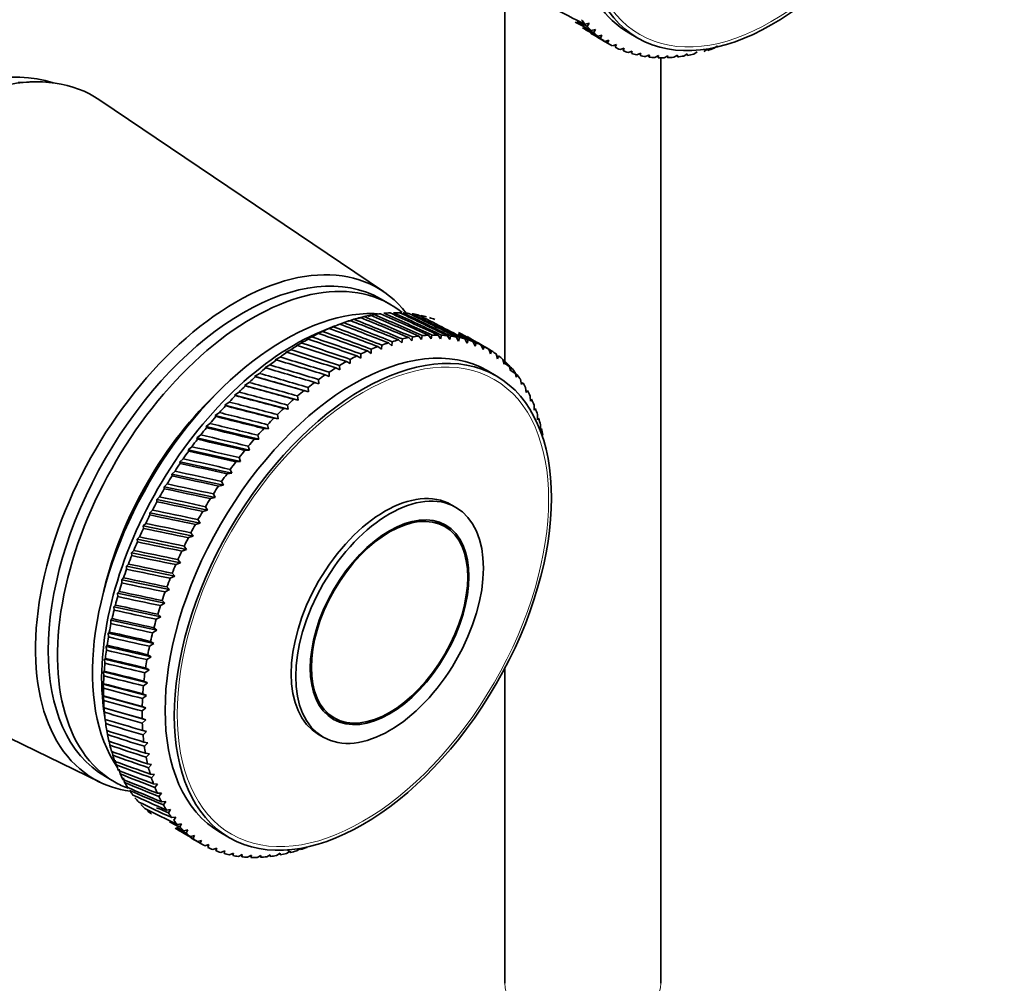
# Model space of a CAD drawing. Units: millimetres. Extents: x 0 to 2405, y 0 to 4702.
# Drawn here: x 1923 to 1998, y 387 to 461 of the extents above; entities that cross this region are included whole.
import ezdxf
from ezdxf import colors
from ezdxf.entities.mleader import LeaderData, LeaderLine
from ezdxf.math import Vec2, Vec3

# ---------------------------------------------------------------- set-up
doc = ezdxf.new("R2010")
doc.units = ezdxf.units.MM
doc.layers.add('DV6_Défaut', color=7, linetype='Continuous')
doc.layers.add('Défaut', color=7, linetype='Continuous')

# ---------------------------------------------------------------- blocks, each defined once
blk = doc.blocks.new('_DOT')
at = {"color": 0}
blk.add_line((0, 0), (-1, 0), dxfattribs=at)
at = {"color": 0, "const_width": 0.333}
blk.add_lwpolyline([(-0.1665, 0, 1), (0.1665, 0, 1)], format="xyb", close=True, dxfattribs=at)
blk = doc.blocks.new('SE5')
at = {"layer": 'DV6_Défaut', "color": 7, "linetype": 'Continuous', "lineweight": 35}
for p, q in [((1959.827, 464.115), (1959.827, 434.866)), ((1966.328, 460.843), (1966.011, 460.785)), ((1966.18, 460.6), (1966.328, 460.843)), ((1966.8, 460.362), (1966.484, 460.293)), ((1966.665, 460.125), (1966.8, 460.362)), ((1967.306, 459.931), (1966.991, 459.849)), ((1966.996, 459.75), (1967.908, 459.223)), ((1967.184, 459.7), (1967.306, 459.931)), ((1967.844, 459.549), (1967.531, 459.457)), ((1967.736, 459.326), (1967.844, 459.549)), ((1969.365, 460.114), (1970.072, 459.706)), ((1968.413, 459.218), (1968.102, 459.115)), ((1968.317, 459.004), (1968.413, 459.218)), ((1969.01, 458.94), (1968.702, 458.827)), ((1968.928, 458.735), (1969.01, 458.94)), ((1969.635, 458.714), (1969.33, 458.591)), ((1969.566, 458.519), (1969.635, 458.714)), ((1975.405, 458.854), (1975.144, 458.674)), ((1975.434, 458.761), (1975.405, 458.854)), ((1976.193, 459.114), (1975.939, 458.929)), ((1970.286, 458.542), (1969.985, 458.41)), ((1970.23, 458.357), (1970.286, 458.542)), ((1970.961, 458.424), (1970.664, 458.283)), ((1970.918, 458.25), (1970.961, 458.424)), ((1971.658, 458.36), (1971.366, 458.211)), ((1971.627, 458.198), (1971.658, 458.36)), ((1971.827, 387.032), (1971.827, 458.194)), ((1972.375, 458.35), (1972.088, 458.194)), ((1972.357, 458.201), (1972.375, 458.35)), ((1973.11, 458.395), (1972.829, 458.232)), ((1973.104, 458.259), (1973.11, 458.395)), ((1973.862, 458.494), (1973.587, 458.324)), ((1973.868, 458.372), (1973.862, 458.494)), ((1974.628, 458.647), (1974.36, 458.472)), ((1923.28, 456.329), (1922.428, 456.281)), ((1950.503, 440.219), (1928.695, 454.944)), ((1951.041, 439.236), (1950.334, 439.644)), ((1949.016, 438.295), (1948.565, 438.147)), ((1949.789, 438.448), (1949.334, 438.312)), ((1946.775, 437.574), (1945.744, 437.152)), ((1946.63, 437.514), (1946.199, 437.333)), ((1947.434, 437.827), (1946.996, 437.657)), ((1948.23, 438.088), (1947.785, 437.928)), ((1945.82, 437.148), (1945.397, 436.958)), ((1945.397, 436.958), (1945.524, 437.002)), ((1946.199, 437.333), (1946.335, 437.386)), ((1953.22, 436.799), (1953.443, 436.533)), ((1953.443, 436.533), (1953.495, 436.829)), ((1953.969, 436.864), (1954.18, 436.585)), ((1954.18, 436.585), (1954.238, 436.874)), ((1954.701, 436.874), (1954.9, 436.582)), ((1954.9, 436.582), (1954.963, 436.864)), ((1955.413, 436.829), (1955.599, 436.525)), ((1955.599, 436.525), (1955.668, 436.799)), ((1944.192, 436.264), (1943.787, 436.059)), ((1943.787, 436.059), (1943.895, 436.082)), ((1945.007, 436.731), (1944.592, 436.533)), ((1944.592, 436.533), (1944.71, 436.567)), ((1950.086, 435.995), (1950.354, 435.787)), ((1950.354, 435.787), (1950.379, 436.104)), ((1950.885, 436.277), (1951.143, 436.054)), ((1951.143, 436.054), (1951.175, 436.366)), ((1951.676, 436.505), (1951.922, 436.267)), ((1951.922, 436.267), (1951.961, 436.575)), ((1952.454, 436.679), (1952.689, 436.427)), ((1952.689, 436.427), (1952.735, 436.729)), ((1956.104, 436.729), (1956.277, 436.414)), ((1956.277, 436.414), (1956.35, 436.679)), ((1956.771, 436.574), (1956.931, 436.249)), ((1956.931, 436.249), (1957.008, 436.504)), ((1957.412, 436.365), (1957.56, 436.03)), ((1957.56, 436.03), (1957.64, 436.276)), ((1958.513, 435.846), (1957.989, 436.149)), ((1958.027, 436.103), (1958.161, 435.758)), ((1958.161, 435.758), (1958.244, 435.994)), ((1943.379, 435.749), (1942.983, 435.537)), ((1942.983, 435.537), (1943.083, 435.549)), ((1948.468, 435.274), (1948.756, 435.098)), ((1948.756, 435.098), (1948.765, 435.421)), ((1949.28, 435.661), (1949.558, 435.468)), ((1949.558, 435.468), (1949.575, 435.789)), ((1958.612, 435.788), (1958.733, 435.434)), ((1958.733, 435.434), (1958.819, 435.659)), ((1959.168, 435.42), (1959.275, 435.059)), ((1959.275, 435.059), (1959.362, 435.273)), ((1941.764, 434.578), (1941.388, 434.355)), ((1942.569, 435.186), (1942.183, 434.969)), ((1942.183, 434.969), (1942.274, 434.969)), ((1947.146, 434.208), (1947.137, 434.535)), ((1947.654, 434.838), (1947.952, 434.677)), ((1947.952, 434.677), (1947.952, 435.003)), ((1959.691, 435.002), (1959.785, 434.634)), ((1959.785, 434.634), (1959.874, 434.836)), ((1960.181, 434.533), (1960.262, 434.159)), ((1940.967, 433.925), (1940.602, 433.699)), ((1941.388, 434.355), (1941.472, 434.345)), ((1946.028, 433.817), (1946.342, 433.69)), ((1946.342, 433.69), (1946.324, 434.018)), ((1946.84, 434.352), (1947.146, 434.208)), ((1959.177, 433.731), (1958.47, 434.139)), ((1960.262, 434.159), (1960.351, 434.35)), ((1960.636, 434.016), (1960.704, 433.637)), ((1960.704, 433.637), (1960.793, 433.815)), ((1940.179, 433.231), (1939.826, 433.001)), ((1943.959, 431.865), (1939.826, 433.001)), ((1939.826, 433.001), (1939.895, 432.967)), ((1944.747, 432.517), (1940.602, 433.699)), ((1940.602, 433.699), (1940.678, 433.677)), ((1945.219, 433.236), (1945.541, 433.126)), ((1945.541, 433.126), (1945.514, 433.454)), ((1961.055, 433.452), (1961.11, 433.068)), ((1961.11, 433.068), (1961.199, 433.234)), ((1939.404, 432.496), (1939.062, 432.264)), ((1943.182, 431.171), (1939.062, 432.264)), ((1939.062, 432.264), (1939.124, 432.218)), ((1944.417, 432.61), (1944.747, 432.517)), ((1944.747, 432.517), (1944.709, 432.844)), ((1961.437, 432.842), (1961.48, 432.455)), ((1961.48, 432.455), (1961.567, 432.608)), ((1938.642, 431.722), (1938.313, 431.49)), ((1942.418, 430.437), (1938.313, 431.49)), ((1938.313, 431.49), (1938.368, 431.431)), ((1943.182, 431.171), (1943.125, 431.494)), ((1943.623, 431.941), (1943.959, 431.865)), ((1943.959, 431.865), (1943.912, 432.19)), ((1961.781, 432.188), (1961.811, 431.799)), ((1961.811, 431.799), (1961.897, 431.939)), ((1962.086, 431.492), (1962.103, 431.101)), ((1937.897, 430.913), (1937.581, 430.68)), ((1942.418, 430.437), (1942.35, 430.758)), ((1942.84, 431.23), (1943.182, 431.171)), ((1962.103, 431.101), (1962.187, 431.228)), ((1962.351, 430.755), (1962.356, 430.364)), ((1937.17, 430.069), (1936.867, 429.838)), ((1941.667, 429.666), (1937.581, 430.68)), ((1937.581, 430.68), (1937.629, 430.609)), ((1941.667, 429.666), (1941.589, 429.983)), ((1942.07, 430.479), (1942.418, 430.437)), ((1962.356, 430.364), (1962.437, 430.477)), ((1962.575, 429.981), (1962.569, 429.589)), ((1936.463, 429.194), (1936.173, 428.964)), ((1940.933, 428.86), (1936.867, 429.838)), ((1936.867, 429.838), (1936.91, 429.753)), ((1940.933, 428.86), (1940.844, 429.172)), ((1941.315, 429.691), (1941.667, 429.666)), ((1962.569, 429.589), (1962.646, 429.689)), ((1940.217, 428.02), (1936.173, 428.964)), ((1936.173, 428.964), (1936.211, 428.867)), ((1940.577, 428.868), (1940.933, 428.86)), ((1935.779, 428.289), (1935.502, 428.062)), ((1939.522, 427.149), (1935.502, 428.062)), ((1935.502, 428.062), (1935.534, 427.952)), ((1939.857, 428.012), (1940.217, 428.02)), ((1940.217, 428.02), (1940.118, 428.328)), ((1935.118, 427.358), (1934.855, 427.135)), ((1938.848, 426.25), (1934.855, 427.135)), ((1934.855, 427.135), (1934.883, 427.012)), ((1939.159, 427.124), (1939.522, 427.149)), ((1939.522, 427.149), (1939.412, 427.452)), ((1934.483, 426.402), (1934.234, 426.184)), ((1938.199, 425.325), (1934.234, 426.184)), ((1934.234, 426.184), (1934.258, 426.048)), ((1938.484, 426.209), (1938.848, 426.25)), ((1938.848, 426.25), (1938.728, 426.546)), ((1933.876, 425.425), (1933.641, 425.212)), ((1938.199, 425.325), (1938.068, 425.614)), ((1937.576, 424.376), (1933.641, 425.212)), ((1933.641, 425.212), (1933.661, 425.063)), ((1937.576, 424.376), (1937.434, 424.658)), ((1937.833, 425.268), (1938.199, 425.325)), ((1933.298, 424.429), (1933.077, 424.222)), ((1936.98, 423.406), (1933.077, 424.222)), ((1933.077, 424.222), (1933.094, 424.061)), ((1937.209, 424.303), (1937.576, 424.376)), ((1932.751, 423.416), (1932.544, 423.217)), ((1936.413, 422.418), (1932.544, 423.217)), ((1932.544, 423.217), (1932.559, 423.043)), ((1936.613, 423.318), (1936.98, 423.406)), ((1936.98, 423.406), (1936.827, 423.68)), ((1956.077, 423.627), (1955.724, 423.831)), ((1932.236, 422.39), (1932.043, 422.199)), ((1936.047, 422.315), (1936.413, 422.418)), ((1936.413, 422.418), (1936.25, 422.683)), ((1955.227, 422.154), (1954.496, 422.577)), ((1935.877, 421.414), (1932.043, 422.199)), ((1932.043, 422.199), (1932.056, 422.013)), ((1935.877, 421.414), (1935.704, 421.67)), ((1931.755, 421.354), (1931.576, 421.172)), ((1935.373, 420.398), (1931.576, 421.172)), ((1931.576, 421.172), (1931.588, 420.973)), ((1935.513, 421.297), (1935.877, 421.414)), ((1931.309, 420.309), (1931.144, 420.137)), ((1934.903, 419.371), (1931.144, 420.137)), ((1931.144, 420.137), (1931.155, 419.927)), ((1935.011, 420.266), (1935.373, 420.398)), ((1935.373, 420.398), (1935.19, 420.644)), ((1934.544, 419.226), (1934.903, 419.371)), ((1934.903, 419.371), (1934.71, 419.607)), ((1930.899, 419.26), (1930.748, 419.099)), ((1934.468, 418.337), (1930.748, 419.099)), ((1930.748, 419.099), (1930.758, 418.876)), ((1930.526, 418.209), (1930.389, 418.059)), ((1934.069, 417.299), (1930.389, 418.059)), ((1930.389, 418.059), (1930.4, 417.825)), ((1934.112, 418.18), (1934.468, 418.337)), ((1934.468, 418.337), (1934.265, 418.562)), ((1930.192, 417.158), (1930.069, 417.02)), ((1933.717, 417.129), (1934.069, 417.299)), ((1934.069, 417.299), (1933.857, 417.513)), ((1933.706, 416.259), (1930.069, 417.02)), ((1930.069, 417.02), (1930.08, 416.775)), ((1933.706, 416.259), (1933.485, 416.461)), ((1929.898, 416.111), (1929.788, 415.986)), ((1933.383, 415.22), (1929.788, 415.986)), ((1929.788, 415.986), (1929.8, 415.731)), ((1933.359, 416.078), (1933.706, 416.259)), ((1929.643, 415.071), (1929.547, 414.96)), ((1933.098, 414.186), (1929.547, 414.96)), ((1929.547, 414.96), (1929.56, 414.693)), ((1933.041, 415.028), (1933.383, 415.22)), ((1933.383, 415.22), (1933.153, 415.411)), ((1929.43, 414.04), (1929.346, 413.943)), ((1932.762, 413.984), (1933.098, 414.186)), ((1933.098, 414.186), (1932.859, 414.364)), ((1905.065, 414.015), (1928.721, 402.492)), ((1932.853, 413.158), (1929.346, 413.943)), ((1929.346, 413.943), (1929.362, 413.667)), ((1932.853, 413.158), (1932.606, 413.324)), ((1929.257, 413.021), (1929.186, 412.939)), ((1932.648, 412.14), (1929.186, 412.939)), ((1929.186, 412.939), (1929.205, 412.653)), ((1932.524, 412.947), (1932.853, 413.158)), ((1929.127, 412.018), (1929.068, 411.951)), ((1932.485, 411.135), (1929.068, 411.951)), ((1929.068, 411.951), (1929.09, 411.656)), ((1932.326, 411.921), (1932.648, 412.14)), ((1932.648, 412.14), (1932.393, 412.294)), ((1929.039, 411.032), (1928.992, 410.981)), ((1932.171, 410.908), (1932.485, 411.135)), ((1932.485, 411.135), (1932.223, 411.276)), ((1959.827, 411.236), (1959.827, 387.032)), ((1932.363, 410.146), (1928.992, 410.981)), ((1928.992, 410.981), (1929.017, 410.677)), ((1932.363, 410.146), (1932.093, 410.272)), ((1928.993, 410.067), (1928.957, 410.032)), ((1932.282, 409.174), (1928.957, 410.032)), ((1928.957, 410.032), (1928.987, 409.72)), ((1932.057, 409.911), (1932.363, 410.146)), ((1928.99, 409.125), (1928.965, 409.106)), ((1932.244, 408.223), (1928.965, 409.106)), ((1928.965, 409.106), (1929, 408.787)), ((1931.986, 408.933), (1932.282, 409.174)), ((1932.282, 409.174), (1932.007, 409.287)), ((1928.998, 408.146), (1929.133, 407.145)), ((1929.03, 408.208), (1929.016, 408.207)), ((1932.248, 407.295), (1929.016, 408.207)), ((1929.016, 408.207), (1929.055, 407.881)), ((1931.957, 407.976), (1932.244, 408.223)), ((1932.244, 408.223), (1931.962, 408.323)), ((1929.112, 407.32), (1929.108, 407.336)), ((1929.108, 407.336), (1929.153, 407.003)), ((1932.248, 407.295), (1931.961, 407.381)), ((1931.971, 407.044), (1932.248, 407.295)), ((1945.996, 407.854), (1946.727, 407.432)), ((1929.242, 406.496), (1929.292, 406.158)), ((1932.295, 406.393), (1932.002, 406.466)), ((1932.027, 406.138), (1932.295, 406.393)), ((1945.524, 406.164), (1945.877, 405.96)), ((1929.417, 405.689), (1929.474, 405.346)), ((1932.383, 405.519), (1932.085, 405.578)), ((1932.126, 405.262), (1932.383, 405.519)), ((1929.633, 404.918), (1929.697, 404.57)), ((1932.513, 404.677), (1932.211, 404.722)), ((1932.267, 404.417), (1932.513, 404.677)), ((1929.889, 404.185), (1929.961, 403.832)), ((1930.186, 403.49), (1930.264, 403.135)), ((1932.684, 403.867), (1932.379, 403.898)), ((1932.45, 403.607), (1932.684, 403.867)), ((1929.134, 402.925), (1929.841, 402.516)), ((1930.52, 402.838), (1930.607, 402.48)), ((1932.897, 403.092), (1932.588, 403.11)), ((1932.674, 402.832), (1932.897, 403.092)), ((1933.149, 402.355), (1932.838, 402.36)), ((1932.939, 402.096), (1933.149, 402.355)), ((1933.442, 401.657), (1933.128, 401.649)), ((1933.244, 401.399), (1933.442, 401.657)), ((1933.773, 401.001), (1933.458, 400.979)), ((1933.588, 400.745), (1933.773, 401.001)), ((1934.142, 400.387), (1933.826, 400.353)), ((1933.97, 400.136), (1934.142, 400.387)), ((1934.549, 399.819), (1934.232, 399.772)), ((1934.389, 399.571), (1934.549, 399.819)), ((1934.991, 399.297), (1934.674, 399.237)), ((1934.844, 399.054), (1934.991, 399.297)), ((1935.468, 398.822), (1935.152, 398.751)), ((1935.334, 398.586), (1935.468, 398.822)), ((1935.978, 398.397), (1935.663, 398.314)), ((1935.858, 398.167), (1935.978, 398.397)), ((1937.97, 398.632), (1938.677, 398.224)), ((1936.52, 398.022), (1936.207, 397.928)), ((1936.413, 397.8), (1936.52, 398.022)), ((1937.092, 397.698), (1936.781, 397.593)), ((1936.998, 397.484), (1937.092, 397.698)), ((1937.693, 397.426), (1937.385, 397.311)), ((1937.613, 397.222), (1937.693, 397.426)), ((1944.11, 397.402), (1943.85, 397.221)), ((1944.14, 397.311), (1944.11, 397.402)), ((1938.322, 397.207), (1938.017, 397.083)), ((1938.254, 397.013), (1938.322, 397.207)), ((1938.976, 397.042), (1938.675, 396.909)), ((1938.921, 396.858), (1938.976, 397.042)), ((1939.654, 396.931), (1939.357, 396.789)), ((1939.612, 396.758), (1939.654, 396.931)), ((1940.353, 396.873), (1940.062, 396.723)), ((1940.324, 396.713), (1940.353, 396.873)), ((1941.073, 396.871), (1940.787, 396.713)), ((1941.056, 396.723), (1941.073, 396.871)), ((1941.81, 396.923), (1941.53, 396.758)), ((1941.806, 396.788), (1941.81, 396.923)), ((1942.564, 397.029), (1942.29, 396.858)), ((1942.571, 396.908), (1942.564, 397.029)), ((1943.331, 397.189), (1943.064, 397.012)), ((1943.35, 397.082), (1943.331, 397.189))]:
    blk.add_line(p, q, dxfattribs=at)
for centre, major_axis, ratio, start_param, end_param in [((1979.615, 477.868), (10.25, 17.754), 0.57735, 0, 3.141593), ((2027.284, 450.346), (-79.701, 24.303), 0.140694, 0.687096, 0.737836), ((1927.562, 507.92), (60.833, -51.151), 0.218089, -0.731501, -0.71506), ((1978.908, 478.276), (-11, -19.053), 0.57735, -0.225254, -0.192006), ((2027.284, 450.346), (-78.896, 24.595), 0.154245, 0.715193, 0.740394), ((2027.284, 450.346), (-78.078, 24.955), 0.167637, 0.719565, 0.743739), ((1927.562, 507.92), (60.698, -52.212), 0.206113, -0.724048, -0.708175), ((1978.908, 478.276), (-11, -19.053), 0.57735, -0.172894, -0.139646), ((2027.284, 450.346), (-77.249, 25.385), 0.180798, 0.72509, 0.747915), ((1927.562, 507.92), (60.624, -53.231), 0.193652, -0.71768, -0.702221), ((1978.908, 478.276), (-11, -19.053), 0.57735, -0.120534, -0.087286), ((1927.562, 507.92), (60.608, -54.208), 0.180798, -0.712989, -0.697174), ((1978.908, 478.276), (-11, -19.053), 0.57735, 6.215011, 6.248259), ((1978.908, 478.276), (11, 19.053), 0.57735, 3.125778, 3.159027), ((1978.908, 478.276), (-11, -19.053), 0.57735, 0.036545, 0.069794), ((1978.908, 478.276), (-11, -19.053), 0.57735, 0.088905, 0.122154), ((1978.908, 478.276), (-11, -19.053), 0.57735, 0.560144, 0.593393), ((1914.986, 435.573), (-11.575, -20.048), 0.57735, 3.259462, 6.165316), ((1978.908, 478.276), (-11, -19.053), 0.57735, 0.141265, 0.174514), ((1978.908, 478.276), (-11, -19.053), 0.57735, 0.193625, 0.226874), ((1978.908, 478.276), (-11, -19.053), 0.57735, 0.245985, 0.279233), ((1978.908, 478.276), (-11, -19.053), 0.57735, 0.298345, 0.331593), ((1978.908, 478.276), (-11, -19.053), 0.57735, 0.350704, 0.383953), ((1978.908, 478.276), (-11, -19.053), 0.57735, 0.403064, 0.436313), ((1978.908, 478.276), (-11, -19.053), 0.57735, 0.455424, 0.488673), ((1916.4, 434.757), (-11.825, -20.482), 0.57735, 3.100956, 6.283185), ((1939.734, 421.284), (-10.6, -18.36), 0.57735, 3.141593, 6.283185), ((1939.169, 421.611), (-10.9, -18.879), 0.57735, 2.911754, 6.283185), ((1940.441, 420.876), (-10.6, -18.36), 0.57735, 3.051723, 6.283185), ((1942.916, 419.447), (-10.45, -18.1), 0.57735, 3.401115, 6.010555), ((1944.543, 418.508), (11, 19.053), 0.57735, 0.460507, 0.493755), ((1995.889, 388.864), (-85.253, 54.709), 0.212287, -0.910013, -0.859273), ((1896.167, 446.438), (91.577, -30.935), 0.117067, 0.93836, 0.989101), ((1944.543, 418.508), (11, 19.053), 0.57735, 0.408147, 0.441396), ((1995.889, 388.864), (-84.607, 55.52), 0.210109, -0.914371, -0.86363), ((1896.167, 446.438), (91.782, -31.69), 0.125751, 0.933682, 0.984422), ((1944.543, 418.508), (11, 19.053), 0.57735, 0.355787, 0.389036), ((1995.889, 388.864), (-83.941, 56.304), 0.207502, -0.918754, -0.868013), ((1896.167, 446.438), (91.952, -32.471), 0.13407, 0.928978, 0.979719), ((1944.543, 418.508), (11, 19.053), 0.57735, 0.303427, 0.336676), ((1995.889, 388.864), (-83.259, 57.059), 0.20447, -0.923167, -0.872426), ((1896.167, 446.438), (92.085, -33.279), 0.142019, 0.924262, 0.975003), ((1944.543, 418.508), (11, 19.053), 0.57735, 0.251067, 0.284316), ((1995.889, 388.864), (-82.56, 57.783), 0.201015, -0.927611, -0.876871), ((1896.167, 446.438), (92.182, -34.109), 0.149593, 0.919543, 0.970283), ((1944.543, 418.508), (11, 19.053), 0.57735, 0.198707, 0.231956), ((1995.889, 388.864), (-81.848, 58.475), 0.19714, -0.932089, -0.881349), ((1896.167, 446.438), (92.241, -34.963), 0.156786, 0.91483, 0.96557), ((1944.543, 418.508), (11, 19.053), 0.57735, 0.146347, 0.179596), ((1944.543, 418.508), (11, 19.053), 0.57735, 0.617586, 0.650835), ((1995.889, 388.864), (-87.063, 52.135), 0.216233, -0.897055, -0.846314), ((1896.167, 446.438), (90.746, -28.851), 0.088886, 0.952111, 1.002852), ((1944.543, 418.508), (11, 19.053), 0.57735, 0.565226, 0.598475), ((1995.889, 388.864), (-86.483, 53.015), 0.21535, -0.90136, -0.850619), ((1896.167, 446.438), (91.058, -29.515), 0.098628, 0.94759, 0.998331), ((1944.543, 418.508), (11, 19.053), 0.57735, 0.512867, 0.546115), ((1995.889, 388.864), (-85.879, 53.874), 0.214034, -0.905678, -0.854937), ((1896.167, 446.438), (91.335, -30.21), 0.108024, 0.943001, 0.993742), ((1944.543, 418.508), (11, 19.053), 0.57735, 0.093988, 0.127236), ((1943.623, 419.039), (-10.45, -18.1), 0.57735, 3.782997, 5.641781), ((1944.543, 418.508), (11, 19.053), 0.57735, 0.722306, 0.755555), ((1896.167, 446.438), (90.021, -27.626), 0.06839, 0.960879, 1.011619), ((1944.543, 418.508), (11, 19.053), 0.57735, 0.669946, 0.703195), ((1995.889, 388.864), (-87.619, 51.237), 0.216681, -0.892757, -0.842017), ((1896.167, 446.438), (90.401, -28.221), 0.078805, 0.956547, 1.007288), ((1947.513, 416.794), (11, 19.053), 0.57735, 0.409766, 0.443015), ((1947.513, 416.794), (11, 19.053), 0.57735, 0.357406, 0.390655), ((1947.513, 416.794), (11, 19.053), 0.57735, 0.305046, 0.338295), ((1947.513, 416.794), (11, 19.053), 0.57735, 0.252687, 0.285935), ((1947.513, 416.794), (11, 19.053), 0.57735, 0.200327, 0.233575), ((1995.889, 388.864), (-81.122, 59.134), 0.192848, -0.936603, -0.925957), ((1896.167, 446.438), (92.249, -36.728), 0.17001, 0.905451, 0.930797), ((1896.167, 446.438), (92.263, -35.836), 0.163593, 0.91013, 0.926572), ((1896.167, 446.438), (92.197, -37.637), 0.176032, 0.900797, 0.925128), ((1948.22, 416.385), (-10.25, -17.754), 0.57735, 3.141593, 6.283185), ((1944.543, 418.508), (11, 19.053), 0.57735, 0.827026, 0.860275), ((1896.167, 446.438), (89.165, -26.547), 0.046597, 0.969145, 1.019886), ((1944.543, 418.508), (11, 19.053), 0.57735, 0.774666, 0.807915), ((1995.889, 388.864), (-88.65, 49.392), 0.216275, -0.884166, -0.833426), ((1896.167, 446.438), (89.609, -27.068), 0.057652, 0.965086, 1.015826), ((1995.889, 388.864), (-88.148, 50.321), 0.216695, -0.888463, -0.837723), ((1947.513, 416.794), (11, 19.053), 0.57735, 0.619206, 0.652454), ((1947.513, 416.794), (11, 19.053), 0.57735, 0.566846, 0.600094), ((1947.513, 416.794), (11, 19.053), 0.57735, 0.514486, 0.547735), ((1947.513, 416.794), (11, 19.053), 0.57735, 0.462126, 0.495375), ((1947.513, 416.794), (11, 19.053), 0.57735, 0.147967, 0.181215), ((1995.889, 388.864), (-80.386, 59.757), 0.188143, -0.941151, -0.930896), ((1947.513, 416.794), (11, 19.053), 0.57735, 0.095607, 0.128856), ((1995.889, 388.864), (-79.64, 60.343), 0.183029, -0.945735, -0.9358), ((1947.513, 416.794), (11, 19.053), 0.57735, 0.043247, 0.076496), ((1995.889, 388.864), (-78.887, 60.892), 0.17751, -0.950351, -0.940765), ((1947.513, 416.794), (-11, -19.053), 0.57735, 3.13248, 3.165728), ((1944.543, 418.508), (11, 19.053), 0.57735, 0.879386, 0.912634), ((1896.167, 446.438), (88.69, -26.066), 0.035235, 0.973034, 1.023775), ((1995.889, 388.864), (-89.124, 48.45), 0.21542, -0.879862, -0.829121), ((1947.513, 416.794), (11, 19.053), 0.57735, 0.723925, 0.757174), ((1947.513, 416.794), (11, 19.053), 0.57735, 0.671566, 0.704814), ((1947.513, 416.794), (11, 19.053), 0.57735, 6.221713, 6.254961), ((1947.513, 416.794), (11, 19.053), 0.57735, -0.113833, -0.080584), ((1944.543, 418.508), (11, 19.053), 0.57735, 0.931746, 0.964994), ((1995.889, 388.864), (-89.981, 46.539), 0.212412, -0.871211, -0.82047), ((1896.167, 446.438), (88.184, -25.626), 0.023577, 0.976726, 1.027466), ((1995.889, 388.864), (-89.568, 47.498), 0.214132, -0.875545, -0.824804), ((1947.513, 416.794), (11, 19.053), 0.57735, 0.776285, 0.809534), ((1995.889, 388.864), (-76.596, 62.299), 0.158566, -0.964366, -0.956704), ((1947.513, 416.794), (11, 19.053), 0.57735, -0.166192, -0.132944), ((1944.543, 418.508), (11, 19.053), 0.57735, 0.984106, 1.017354), ((1995.889, 388.864), (-90.362, 45.574), 0.210262, -0.866855, -0.816114), ((1896.167, 446.438), (87.65, -25.229), 0.011634, 0.980192, 1.030933), ((1947.513, 416.794), (11, 19.053), 0.57735, 0.881005, 0.914254), ((1947.513, 416.794), (11, 19.053), 0.57735, 0.828645, 0.861894), ((1995.889, 388.864), (-75.827, 62.685), 0.151471, -0.969076, -0.961125), ((1947.513, 416.794), (11, 19.053), 0.57735, -0.218552, -0.185304), ((1947.513, 416.794), (11, 19.053), 0.57735, -0.270912, -0.237664), ((1944.543, 418.508), (11, 19.053), 0.57735, 1.088825, 1.122074), ((1896.167, 446.438), (86.495, -24.569), 0.013053, -1.037069, -0.986329), ((1944.543, 418.508), (11, 19.053), 0.57735, 1.036465, 1.069714), ((1995.889, 388.864), (-90.71, 44.606), 0.207683, -0.862473, -0.811733), ((1896.167, 446.438), (87.086, -24.876), 0.000581, -1.034144, -0.983404), ((1947.513, 416.794), (11, 19.053), 0.57735, 0.933365, 0.966614), ((1947.513, 416.794), (11, 19.053), 0.57735, -0.323272, -0.290023), ((1941.856, 420.06), (-9.5, -16.454), 0.57735, 4.227288, 5.19749), ((1941.856, 420.06), (-9.5, -16.454), 0.57735, 4.227288, 5.19749), ((1944.543, 418.508), (11, 19.053), 0.57735, 1.141185, 1.174434), ((1896.167, 446.438), (85.878, -24.309), 0.025765, -1.039674, -0.988933), ((1995.889, 388.864), (-91.025, 43.637), 0.204679, -0.858062, -0.807322), ((1947.513, 416.794), (11, 19.053), 0.57735, 0.985725, 1.018973), ((1947.513, 416.794), (11, 19.053), 0.57735, -0.375632, -0.342383), ((1995.889, 388.864), (-91.305, 42.67), 0.201251, -0.85362, -0.80288), ((1947.513, 416.794), (11, 19.053), 0.57735, 1.038085, 1.071333), ((1947.513, 416.794), (11, 19.053), 0.57735, -0.427992, -0.394743), ((1944.543, 418.508), (11, 19.053), 0.57735, 1.193545, 1.226794), ((1995.889, 388.864), (-91.55, 41.706), 0.197403, -0.849144, -0.798403), ((1896.167, 446.438), (85.236, -24.099), 0.038699, -1.041922, -0.991181), ((1947.513, 416.794), (11, 19.053), 0.57735, 1.090445, 1.123693), ((1947.513, 416.794), (11, 19.053), 0.57735, -0.480352, -0.447103), ((1944.543, 418.508), (11, 19.053), 0.57735, 1.245905, 1.279154), ((1995.889, 388.864), (-91.76, 40.749), 0.193138, -0.844633, -0.793892), ((1896.167, 446.438), (84.57, -23.94), 0.051833, -1.043775, -0.993034), ((1947.513, 416.794), (11, 19.053), 0.57735, 1.142804, 1.176053), ((1947.513, 416.794), (11, 19.053), 0.57735, -0.532712, -0.499463), ((1944.543, 418.508), (11, 19.053), 0.57735, 1.298265, 1.331513), ((1995.889, 388.864), (-91.934, 39.799), 0.188459, -0.840086, -0.789346), ((1896.167, 446.438), (83.881, -23.834), 0.065141, -1.045192, -0.994451), ((1947.513, 416.794), (11, 19.053), 0.57735, 1.195164, 1.228413), ((1947.513, 416.794), (11, 19.053), 0.57735, -0.585071, -0.551823), ((1944.543, 418.508), (11, 19.053), 0.57735, 1.350625, 1.383873), ((1896.167, 446.438), (83.17, -23.784), 0.078597, -1.046131, -0.995391), ((1947.513, 416.794), (11, 19.053), 0.57735, 1.247524, 1.280773), ((1944.543, 418.508), (11, 19.053), 0.57735, 1.402985, 1.436233), ((1896.167, 446.438), (82.44, -23.79), 0.092168, -1.046548, -0.995808), ((1995.889, 388.864), (-92.071, 38.859), 0.183371, -0.835505, -0.784765), ((1947.513, 416.794), (11, 19.053), 0.57735, 1.299884, 1.333133), ((1944.543, 418.508), (11, 19.053), 0.57735, 1.455344, 1.488593), ((1896.167, 446.438), (81.69, -23.855), 0.105816, -1.046397, -0.995656), ((1995.889, 388.864), (-92.172, 37.931), 0.177878, -0.830891, -0.780151), ((1947.513, 416.794), (11, 19.053), 0.57735, 1.352244, 1.385493), ((1995.889, 388.864), (-92.236, 37.018), 0.171984, -0.826246, -0.775506), ((1947.513, 416.794), (11, 19.053), 0.57735, 1.404604, 1.437853), ((1944.543, 418.508), (11, 19.053), 0.57735, 1.507704, 1.540953), ((1995.889, 388.864), (-92.263, 36.12), 0.165693, -0.821575, -0.770834), ((1896.167, 446.438), (80.923, -23.981), 0.119502, -1.04563, -0.994889), ((1944.543, 418.508), (-11, -19.053), 0.57735, 4.701657, 4.734905), ((1896.167, 446.438), (80.139, -24.171), 0.133177, -1.044198, -0.993458), ((1947.513, 416.794), (11, 19.053), 0.57735, 1.456964, 1.490212), ((1950.624, 414.997), (-5.1, -8.833), 0.57735, 3.141593, 6.283185), ((1944.543, 418.508), (-11, -19.053), 0.57735, 4.754017, 4.787265), ((1896.167, 446.438), (79.342, -24.426), 0.146788, -1.042054, -0.991313), ((1995.889, 388.864), (-92.252, 35.24), 0.15901, -0.816881, -0.766141), ((1947.513, 416.794), (11, 19.053), 0.57735, 1.509324, 1.542572), ((1995.889, 388.864), (-92.205, 34.381), 0.15194, -0.812172, -0.761431), ((1947.513, 416.794), (-11, -19.053), 0.57735, 4.703276, 4.736525), ((1944.543, 418.508), (-11, -19.053), 0.57735, -1.476809, -1.44356), ((1995.889, 388.864), (-92.12, 33.542), 0.144488, -0.807454, -0.756713), ((1896.167, 446.438), (78.53, -24.748), 0.160276, -1.039148, -0.988408), ((1944.543, 418.508), (-11, -19.053), 0.57735, -1.424449, -1.3912), ((1896.167, 446.438), (77.708, -25.139), 0.173573, -1.035436, -0.984696), ((1947.513, 416.794), (-11, -19.053), 0.57735, 4.755636, 4.788885), ((1944.543, 418.508), (-11, -19.053), 0.57735, -1.372089, -1.33884), ((1896.167, 446.438), (76.875, -25.6), 0.186607, -1.030874, -0.980134), ((1995.889, 388.864), (-91.999, 32.727), 0.136659, -0.802735, -0.751995), ((1947.513, 416.794), (-11, -19.053), 0.57735, -1.475189, -1.441941), ((1995.889, 388.864), (-91.841, 31.937), 0.128457, -0.798027, -0.747286), ((1947.513, 416.794), (-11, -19.053), 0.57735, -1.42283, -1.389581), ((1944.543, 418.508), (-11, -19.053), 0.57735, -1.319729, -1.28648), ((1896.167, 446.438), (76.033, -26.134), 0.199296, -1.025425, -0.974684), ((1944.543, 418.508), (-11, -19.053), 0.57735, -1.267369, -1.234121), ((1896.167, 446.438), (75.185, -26.741), 0.211551, -1.019056, -0.968316), ((1995.889, 388.864), (-91.646, 31.174), 0.11989, -0.793339, -0.742598), ((1947.513, 416.794), (-11, -19.053), 0.57735, -1.37047, -1.337221), ((1944.543, 418.508), (-11, -19.053), 0.57735, -1.215009, -1.181761), ((1896.167, 446.438), (74.331, -27.421), 0.223277, -1.011747, -0.961006), ((1995.889, 388.864), (-91.416, 30.439), 0.110961, -0.788684, -0.737944), ((1947.513, 416.794), (-11, -19.053), 0.57735, -1.31811, -1.284861), ((1995.889, 388.864), (-91.151, 29.734), 0.101678, -0.784077, -0.733336), ((1947.513, 416.794), (-11, -19.053), 0.57735, -1.26575, -1.232501), ((1944.543, 418.508), (-11, -19.053), 0.57735, -1.162649, -1.129401), ((1896.167, 446.438), (73.475, -28.175), 0.234373, -1.003487, -0.952747), ((1944.543, 418.508), (-11, -19.053), 0.57735, -1.11029, -1.077041), ((1896.167, 446.438), (72.617, -29), 0.244735, -0.994281, -0.94354), ((1995.889, 388.864), (-90.85, 29.06), 0.092047, -0.779532, -0.728792), ((1947.513, 416.794), (-11, -19.053), 0.57735, -1.21339, -1.180141), ((1995.889, 388.864), (-90.515, 28.419), 0.082073, -0.775067, -0.724327), ((1947.513, 416.794), (-11, -19.053), 0.57735, -1.16103, -1.127781), ((1944.543, 418.508), (-11, -19.053), 0.57735, -1.05793, -1.024681), ((1995.889, 388.864), (-90.147, 27.813), 0.071765, -0.7707, -0.719959), ((1896.167, 446.438), (71.76, -29.897), 0.254255, -0.98415, -0.93341), ((1944.543, 418.508), (-11, -19.053), 0.57735, -1.00557, -0.972321), ((1896.167, 446.438), (70.908, -30.861), 0.262824, -0.973137, -0.922396), ((1947.513, 416.794), (-11, -19.053), 0.57735, -1.10867, -1.075422), ((1944.543, 418.508), (-11, -19.053), 0.57735, -0.95321, -0.919961), ((1896.167, 446.438), (70.061, -31.889), 0.270338, -0.961302, -0.910561), ((1995.889, 388.864), (-89.745, 27.243), 0.061129, -0.766451, -0.71571), ((1947.513, 416.794), (-11, -19.053), 0.57735, -1.05631, -1.023062), ((1995.889, 388.864), (-89.311, 26.71), 0.050174, -0.762341, -0.711601), ((1947.513, 416.794), (-11, -19.053), 0.57735, -1.003951, -0.970702), ((1944.543, 418.508), (-11, -19.053), 0.57735, -0.90085, -0.867601), ((1995.889, 388.864), (-88.846, 26.216), 0.03891, -0.758395, -0.707654), ((1896.167, 446.438), (69.225, -32.977), 0.276698, -0.94873, -0.89799), ((1944.543, 418.508), (-11, -19.053), 0.57735, -0.84849, -0.815242), ((1896.167, 446.438), (68.403, -34.117), 0.281817, -0.935529, -0.884789), ((1947.513, 416.794), (-11, -19.053), 0.57735, -0.951591, -0.918342), ((1944.543, 418.508), (-11, -19.053), 0.57735, -0.79613, -0.762882), ((1896.167, 446.438), (67.598, -35.303), 0.285619, -0.921825, -0.871085), ((1995.889, 388.864), (-88.35, 25.763), 0.027345, -0.754637, -0.703897), ((1947.513, 416.794), (-11, -19.053), 0.57735, -0.899231, -0.865982), ((1995.889, 388.864), (-87.824, 25.352), 0.015492, -0.751096, -0.700355), ((1944.543, 418.508), (-11, -19.053), 0.57735, -0.74377, -0.710522), ((1896.167, 446.438), (66.816, -36.527), 0.288047, -0.907764, -0.857023), ((1947.513, 416.794), (-11, -19.053), 0.57735, -0.846871, -0.813622), ((1995.889, 388.864), (-87.27, 24.984), 0.003363, -0.747799, -0.697058), ((1947.513, 416.794), (-11, -19.053), 0.57735, -0.794511, -0.761262), ((1944.543, 418.508), (-11, -19.053), 0.57735, -0.691411, -0.658162), ((1896.167, 446.438), (66.06, -37.781), 0.289063, -0.893501, -0.842761), ((1995.889, 388.864), (-86.688, 24.662), 0.009028, 0.694038, 0.744778), ((1944.543, 418.508), (-11, -19.053), 0.57735, -0.639051, -0.605802), ((1896.167, 446.438), (65.337, -39.056), 0.288651, -0.879204, -0.828463), ((1995.889, 388.864), (-86.079, 24.387), 0.021665, 0.691326, 0.742067), ((1947.513, 416.794), (-11, -19.053), 0.57735, -0.742151, -0.708902), ((1944.543, 418.508), (-11, -19.053), 0.57735, -0.586691, -0.553442), ((1896.167, 446.438), (64.65, -40.344), 0.286818, -0.865037, -0.814297), ((1947.513, 416.794), (-11, -19.053), 0.57735, -0.689791, -0.656543), ((1995.889, 388.864), (-85.445, 24.161), 0.03453, 0.68896, 0.739701), ((1944.543, 418.508), (-11, -19.053), 0.57735, -0.534331, -0.501082), ((1896.167, 446.438), (64.006, -41.634), 0.283592, -0.851164, -0.800423), ((1947.513, 416.794), (-11, -19.053), 0.57735, -0.637431, -0.604183), ((1995.889, 388.864), (-84.786, 23.985), 0.047602, 0.686977, 0.737717), ((1944.543, 418.508), (-11, -19.053), 0.57735, -0.481971, -0.448722), ((1896.167, 446.438), (63.409, -42.921), 0.279022, -0.837733, -0.786992), ((1947.513, 416.794), (-11, -19.053), 0.57735, -0.585071, -0.551823), ((1995.889, 388.864), (-84.104, 23.862), 0.060858, 0.685415, 0.736156), ((1944.543, 418.508), (-11, -19.053), 0.57735, -0.429611, -0.396363), ((1896.167, 446.438), (62.863, -44.196), 0.273177, -0.824881, -0.77414), ((1947.513, 416.794), (-11, -19.053), 0.57735, -0.532712, -0.499463), ((1939.169, 421.611), (-10.9, -18.879), 0.57735, 0, 0.229839), ((1995.889, 388.864), (-83.4, 23.794), 0.07427, 0.684318, 0.735058), ((1944.543, 418.508), (-11, -19.053), 0.57735, -0.377251, -0.344003), ((1896.167, 446.438), (62.371, -45.452), 0.26614, -0.812722, -0.761982), ((1995.889, 388.864), (-82.676, 23.781), 0.087807, 0.683728, 0.734469), ((1947.513, 416.794), (-11, -19.053), 0.57735, -0.480352, -0.447103), ((1940.441, 420.876), (-10.6, -18.36), 0.57735, 0, 0.093602), ((1944.543, 418.508), (-11, -19.053), 0.57735, -0.324891, -0.291643), ((1896.167, 446.438), (61.937, -46.684), 0.258005, -0.801352, -0.750611), ((1995.889, 388.864), (-81.932, 23.828), 0.101435, 0.683692, 0.734433), ((1947.513, 416.794), (-11, -19.053), 0.57735, -0.427992, -0.394743), ((1944.543, 418.508), (-11, -19.053), 0.57735, -0.272532, -0.239283), ((1896.167, 446.438), (61.563, -47.888), 0.248875, -0.790841, -0.7401), ((1995.889, 388.864), (-81.171, 23.934), 0.115114, 0.684257, 0.734997), ((1944.543, 418.508), (-11, -19.053), 0.57735, -0.220172, -0.186923), ((1947.513, 416.794), (-11, -19.053), 0.57735, -0.375632, -0.342383), ((1995.889, 388.864), (-80.392, 24.103), 0.128797, 0.68547, 0.736211), ((1944.543, 418.508), (-11, -19.053), 0.57735, -0.167812, -0.134563), ((1995.889, 388.864), (-79.599, 24.337), 0.142435, 0.687381, 0.738122), ((1896.167, 446.438), (61.251, -49.059), 0.238857, -0.748563, -0.730499), ((1947.513, 416.794), (-11, -19.053), 0.57735, -0.323272, -0.290023), ((1944.543, 418.508), (-11, -19.053), 0.57735, -0.115452, -0.082203), ((1947.513, 416.794), (-11, -19.053), 0.57735, -0.270912, -0.237664), ((1896.167, 446.438), (60.812, -51.289), 0.216586, -0.730441, -0.714126), ((1947.513, 416.794), (-11, -19.053), 0.57735, -0.218552, -0.185304), ((1995.889, 388.864), (-77.973, 25.006), 0.169336, 0.720199, 0.744226), ((1896.167, 446.438), (60.685, -52.345), 0.204543, -0.723138, -0.707361), ((1995.889, 388.864), (-78.792, 24.637), 0.155969, 0.729859, 0.740778), ((1947.513, 416.794), (-11, -19.053), 0.57735, -0.166192, -0.132944), ((1896.167, 446.438), (60.618, -53.359), 0.192027, -0.716939, -0.701525), ((1947.513, 416.794), (-11, -19.053), 0.57735, -0.113833, -0.080584), ((1995.889, 388.864), (-77.143, 25.445), 0.182463, 0.737937, 0.748511), ((1896.167, 446.438), (60.611, -54.329), 0.179129, -0.711732, -0.696592), ((1947.513, 416.794), (-11, -19.053), 0.57735, 6.221713, 6.254961), ((1947.513, 416.794), (11, 19.053), 0.57735, 3.13248, 3.165728), ((1947.513, 416.794), (-11, -19.053), 0.57735, 0.043247, 0.076496), ((1947.513, 416.794), (-11, -19.053), 0.57735, 0.566846, 0.600094), ((1947.513, 416.794), (-11, -19.053), 0.57735, 0.095607, 0.128856), ((1947.513, 416.794), (-11, -19.053), 0.57735, 0.147967, 0.181215), ((1947.513, 416.794), (-11, -19.053), 0.57735, 0.200327, 0.233575), ((1947.513, 416.794), (-11, -19.053), 0.57735, 0.252687, 0.285935), ((1947.513, 416.794), (-11, -19.053), 0.57735, 0.305046, 0.338295), ((1947.513, 416.794), (-11, -19.053), 0.57735, 0.357406, 0.390655), ((1947.513, 416.794), (-11, -19.053), 0.57735, 0.409766, 0.443015), ((1947.513, 416.794), (-11, -19.053), 0.57735, 0.462126, 0.495375), ((1896.167, 446.438), (63.285, -61.562), 0.044237, -0.69299, -0.687446), ((1947.513, 416.794), (-11, -19.053), 0.57735, 0.514486, 0.547735)]:
    blk.add_ellipse(centre, major_axis=major_axis, ratio=ratio, start_param=start_param, end_param=end_param, dxfattribs=at)
for centre, major_axis in [((1980.322, 477.459), (10.25, 17.754)), ((1948.927, 415.977), (-10.25, -17.754)), ((1950.977, 414.793), (-5.1, -8.833)), ((1950.977, 414.793), (-4.313, -7.469)), ((1950.977, 414.793), (-4.25, -7.361))]:
    blk.add_ellipse(centre, major_axis=major_axis, ratio=0.57735, dxfattribs=at)
at = {"layer": 'DV6_Défaut', "color": 7, "linetype": 'Continuous', "lineweight": 18}
for centre, major_axis in [((1980.322, 477.459), (10.096, 17.487)), ((1948.927, 415.977), (-10.096, -17.487))]:
    blk.add_ellipse(centre, major_axis=major_axis, ratio=0.57735, dxfattribs=at)
blk.add_ellipse((1965.827, 387.032), major_axis=(6, 0), ratio=0.57735, start_param=3.141593, end_param=6.283185, dxfattribs=at)

msp = doc.modelspace()

# ---------------------------------------------------------------- block references
at = {"layer": 'Défaut'}
msp.add_blockref('SE5', (0, 0), dxfattribs=at)

# ---------------------------------------------------------------- leaders
at = {"layer": 'Défaut', "color": 7, "linetype": 'Continuous', "lineweight": 18}
ml = msp.add_multileader_mtext('Standard', dxfattribs=at)
ml.set_content('{\\pxsm0.9;\\fSolid Edge ISO|b1||i0||c0|p34;\\W1.;03/11/2020\\P}', color=256)
ml.set_leader_properties()
ml.set_arrow_properties(name='DOT')
ml.build(insert=Vec2(0, 0))
ml.multileader.update_dxf_attribs({"leader_type": 0, "dogleg_length": 0, "arrow_head_size": 12})
ctx = ml.context
ctx.base_point, ctx.char_height, ctx.arrow_head_size, ctx.landing_gap_size = Vec3(2317.248, 4694.634), 12, 12, 4.2
notes = []
notes.append((ctx, [(0, (0, 0, 0), (0, 0), (1, 0), 1, [])]))
ctx.mtext.insert = Vec3(2319.248, 4700.755)
for ctx, leaders in notes:
    for number, flags, end, landing, length, lines in leaders:
        leader = LeaderData()
        leader.index, (leader.has_last_leader_line, leader.has_dogleg_vector, leader.attachment_direction) = number, flags
        leader.last_leader_point, leader.dogleg_vector, leader.dogleg_length = Vec3(end), Vec3(landing), length
        for number, points, colour, breaks in lines:
            line = LeaderLine()
            line.index, line.vertices, line.color, line.breaks = number, Vec3.list(points), colors.encode_raw_color(colour), breaks
            leader.lines.append(line)
        ctx.leaders.append(leader)

doc.saveas('drawing.dxf')
